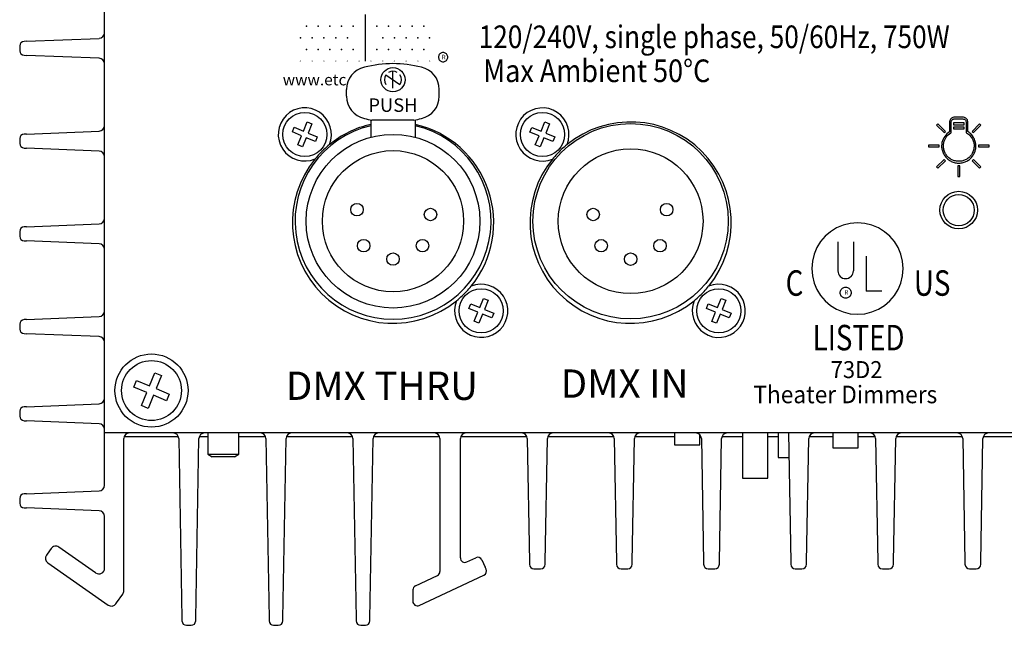
# Model space of a CAD drawing. Extents: x 2.2 to 57, y 0.5 to 41.8.
# Drawn here: x 27.2 to 33.8, y 32.7 to 36.7 of the extents above; entities that cross this region are included whole.
import ezdxf
from ezdxf.enums import TextEntityAlignment as Align

# ---------------------------------------------------------------- set-up
doc = ezdxf.new("R2010")
doc.units = 0
doc.header["$LTSCALE"] = 1.5
doc.header["$MEASUREMENT"] = 0
doc.linetypes.add('AUSGEZOGEN', pattern=[0])
doc.layers.add('ENGRAVING', color=2, linetype='AUSGEZOGEN')
doc.layers.add('OBJECT', color=7, linetype='CONTINUOUS')
doc.styles.get("Standard").update_dxf_attribs({"font": 'SIMPLEX'})

msp = doc.modelspace()

# ---------------------------------------------------------------- linework, layer by layer
at = {"layer": 'ENGRAVING'}
for p, q in [((29.5183, 36.7289), (29.5183, 36.4175)), ((32.6529, 35.2198), (32.6529, 35.0283)), ((32.7553, 35.2198), (32.7553, 35.0283)), ((32.8396, 35.1262), (32.8396, 34.8946)), ((32.9441, 34.8934), (32.8403, 34.8934))]:
    msp.add_line(p, q, dxfattribs=at)
for points in [[(29.1267, 36.6511, 0.00475, 0.00475, -1), (29.1314, 36.6511, 0, 0, 0)], [(29.2045, 36.6511, 0.00475, 0.00475, -1), (29.2093, 36.6511, 0, 0, 0)], [(29.2824, 36.6511, 0.00475, 0.00475, -1), (29.2871, 36.6511, 0, 0, 0)], [(29.3602, 36.6511, 0.00475, 0.00475, -1), (29.365, 36.6511, 0, 0, 0)], [(29.4381, 36.6511, 0.00475, 0.00475, -1), (29.4428, 36.6511, 0, 0, 0)], [(29.5938, 36.6511, 0.00475, 0.00475, -1), (29.5985, 36.6511, 0, 0, 0)], [(29.6716, 36.6511, 0.00475, 0.00475, -1), (29.6763, 36.6511, 0, 0, 0)], [(29.7494, 36.6511, 0.00475, 0.00475, -1), (29.7542, 36.6511, 0, 0, 0)], [(29.8273, 36.6511, 0.00475, 0.00475, -1), (29.832, 36.6511, 0, 0, 0)], [(29.9051, 36.6511, 0.00475, 0.00475, -1), (29.9099, 36.6511, 0, 0, 0)], [(29.0878, 36.5732, 0.00475, 0.00475, -1), (29.0925, 36.5732, 0, 0, 0)], [(29.1656, 36.5732, 0.00475, 0.00475, -1), (29.1704, 36.5732, 0, 0, 0)], [(29.2435, 36.5732, 0.00475, 0.00475, -1), (29.2482, 36.5732, 0, 0, 0)], [(29.3213, 36.5732, 0.00475, 0.00475, -1), (29.3261, 36.5732, 0, 0, 0)], [(29.3992, 36.5732, 0.00475, 0.00475, -1), (29.4039, 36.5732, 0, 0, 0)], [(29.6327, 36.5732, 0.00475, 0.00475, -1), (29.6374, 36.5732, 0, 0, 0)], [(29.7105, 36.5732, 0.00475, 0.00475, -1), (29.7153, 36.5732, 0, 0, 0)], [(29.7884, 36.5732, 0.00475, 0.00475, -1), (29.7931, 36.5732, 0, 0, 0)], [(29.8662, 36.5732, 0.00475, 0.00475, -1), (29.871, 36.5732, 0, 0, 0)], [(29.9441, 36.5732, 0.00475, 0.00475, -1), (29.9488, 36.5732, 0, 0, 0)], [(29.1267, 36.4954, 0.00475, 0.00475, -1), (29.1314, 36.4954, 0, 0, 0)], [(29.2045, 36.4954, 0.00475, 0.00475, -1), (29.2093, 36.4954, 0, 0, 0)], [(29.2824, 36.4954, 0.00475, 0.00475, -1), (29.2871, 36.4954, 0, 0, 0)], [(29.3602, 36.4954, 0.00475, 0.00475, -1), (29.365, 36.4954, 0, 0, 0)], [(29.4381, 36.4954, 0.00475, 0.00475, -1), (29.4428, 36.4954, 0, 0, 0)], [(29.5938, 36.4954, 0.00475, 0.00475, -1), (29.5985, 36.4954, 0, 0, 0)], [(29.6716, 36.4954, 0.00475, 0.00475, -1), (29.6763, 36.4954, 0, 0, 0)], [(29.7494, 36.4954, 0.00475, 0.00475, -1), (29.7542, 36.4954, 0, 0, 0)], [(29.8273, 36.4954, 0.00475, 0.00475, -1), (29.832, 36.4954, 0, 0, 0)], [(29.9051, 36.4954, 0.00475, 0.00475, -1), (29.9099, 36.4954, 0, 0, 0)], [(29.0878, 36.4175, 0.00475, 0.00475, -1), (29.0925, 36.4175, 0, 0, 0)], [(29.1656, 36.4175, 0.00475, 0.00475, -1), (29.1704, 36.4175, 0, 0, 0)], [(29.2435, 36.4175, 0.00475, 0.00475, -1), (29.2482, 36.4175, 0, 0, 0)], [(29.3213, 36.4175, 0.00475, 0.00475, -1), (29.3261, 36.4175, 0, 0, 0)], [(29.3992, 36.4175, 0.00475, 0.00475, -1), (29.4039, 36.4175, 0, 0, 0)], [(29.477, 36.4175, 0.00475, 0.00475, -1), (29.4817, 36.4175, 0, 0, 0)], [(29.5548, 36.4175, 0.00475, 0.00475, -1), (29.5596, 36.4175, 0, 0, 0)], [(29.6327, 36.4175, 0.00475, 0.00475, -1), (29.6374, 36.4175, 0, 0, 0)], [(29.7105, 36.4175, 0.00475, 0.00475, -1), (29.7153, 36.4175, 0, 0, 0)], [(29.7884, 36.4175, 0.00475, 0.00475, -1), (29.7931, 36.4175, 0, 0, 0)], [(29.8662, 36.4175, 0.00475, 0.00475, -1), (29.871, 36.4175, 0, 0, 0)], [(29.9441, 36.4175, 0.00475, 0.00475, -1), (29.9488, 36.4175, 0, 0, 0)]]:
    msp.add_lwpolyline(points, format="xyseb", dxfattribs=at)
for points in [[(30.0357, 36.414), (30.0407, 36.4144), (30.0454, 36.4156), (30.0499, 36.4175), (30.0539, 36.42), (30.0575, 36.4231), (30.0606, 36.4267), (30.0631, 36.4307), (30.065, 36.4352), (30.0662, 36.4399), (30.0666, 36.4449), (30.0662, 36.4499), (30.065, 36.4547), (30.0631, 36.4591), (30.0606, 36.4632), (30.0575, 36.4668), (30.0539, 36.4699), (30.0499, 36.4724), (30.0454, 36.4743), (30.0407, 36.4754), (30.0357, 36.4759), (30.0306, 36.4754), (30.0259, 36.4743), (30.0214, 36.4724), (30.0174, 36.4699), (30.0138, 36.4668), (30.0107, 36.4632), (30.0082, 36.4591), (30.0063, 36.4547), (30.0051, 36.4499), (30.0047, 36.4449), (30.0051, 36.4399), (30.0063, 36.4352), (30.0082, 36.4307), (30.0107, 36.4267), (30.0138, 36.4231), (30.0174, 36.42), (30.0214, 36.4175), (30.0259, 36.4156), (30.0306, 36.4144), (30.0357, 36.414)], [(33.4265, 36.0479), (33.421, 36.0474), (33.4158, 36.046), (33.411, 36.0438), (33.4065, 36.0409), (33.4024, 36.0373), (33.3989, 36.0332), (33.3961, 36.0286), (33.3939, 36.0236), (33.3926, 36.0184), (33.3921, 36.013), (33.3921, 35.9509), (33.3833, 35.9445), (33.375, 35.9371), (33.3675, 35.929), (33.3608, 35.9202), (33.3549, 35.9107), (33.3499, 35.9007), (33.3459, 35.8901), (33.343, 35.8792), (33.3411, 35.8678), (33.3405, 35.8562), (33.3407, 35.8495), (33.3414, 35.8428), (33.3424, 35.8362), (33.3439, 35.8297), (33.3457, 35.8232), (33.3479, 35.8169), (33.3505, 35.8107), (33.3534, 35.8047), (33.3567, 35.7988), (33.3603, 35.7931), (33.3641, 35.7878), (33.3683, 35.7827), (33.3727, 35.7778), (33.3774, 35.7731), (33.3824, 35.7687), (33.3875, 35.7646), (33.3929, 35.7609), (33.3985, 35.7574), (33.4044, 35.7543), (33.4103, 35.7515), (33.4167, 35.749), (33.4232, 35.7469), (33.4297, 35.7452), (33.4364, 35.744), (33.4432, 35.7431), (33.45, 35.7426), (33.4568, 35.7425), (33.4636, 35.7428), (33.4703, 35.7436), (33.477, 35.7447), (33.4834, 35.7463), (33.4897, 35.7482), (33.4959, 35.7505), (33.502, 35.7532), (33.5079, 35.7562), (33.5136, 35.7595), (33.5191, 35.7632), (33.5244, 35.7672), (33.5295, 35.7714), (33.5343, 35.776), (33.5388, 35.7808), (33.5431, 35.7859), (33.5471, 35.7912), (33.5507, 35.7967), (33.5541, 35.8024), (33.5571, 35.8083), (33.5598, 35.8143), (33.5621, 35.8205), (33.564, 35.8268), (33.5655, 35.8333), (33.5665, 35.8384), (33.5672, 35.8436), (33.5676, 35.8488), (33.5678, 35.8541), (33.5678, 35.8594), (33.5675, 35.8647), (33.567, 35.8699), (33.5662, 35.8751), (33.5652, 35.8803), (33.564, 35.8854), (33.5615, 35.8934), (33.5584, 35.9013), (33.5547, 35.9089), (33.5504, 35.9162), (33.5457, 35.9232), (33.5404, 35.9298), (33.5347, 35.9361), (33.5285, 35.9418), (33.5219, 35.9472), (33.515, 35.952), (33.515, 36.013), (33.5145, 36.0184), (33.5132, 36.0236), (33.511, 36.0286), (33.5082, 36.0332), (33.5047, 36.0373), (33.5006, 36.0409), (33.4961, 36.0438), (33.4913, 36.046), (33.4861, 36.0474), (33.4807, 36.0479), (33.4265, 36.0479)], [(33.4217, 36.0353), (33.4222, 36.0354), (33.4227, 36.0355), (33.4231, 36.0355), (33.4236, 36.0355), (33.4241, 36.0355), (33.4245, 36.0354), (33.425, 36.0354), (33.4255, 36.0354), (33.426, 36.0353), (33.4265, 36.0353), (33.4807, 36.0353), (33.4845, 36.0351), (33.4881, 36.0343), (33.4914, 36.033), (33.4943, 36.0313), (33.4968, 36.0292), (33.499, 36.0266), (33.5007, 36.0237), (33.502, 36.0204), (33.5028, 36.0168), (33.503, 36.013), (33.503, 35.9452), (33.5033, 35.9451), (33.5036, 35.9449), (33.5039, 35.9448), (33.5043, 35.9446), (33.5049, 35.9443), (33.5052, 35.9442), (33.5055, 35.944), (33.5058, 35.9439), (33.5061, 35.9437), (33.5127, 35.9394), (33.5188, 35.9347), (33.5247, 35.9295), (33.5301, 35.9239), (33.5351, 35.9179), (33.5396, 35.9115), (33.5437, 35.9048), (33.5472, 35.8979), (33.5501, 35.8907), (33.5525, 35.8832), (33.5537, 35.8786), (33.5546, 35.8739), (33.5552, 35.8691), (33.5556, 35.8643), (33.5558, 35.8594), (33.5558, 35.8546), (33.5556, 35.8497), (33.5551, 35.8449), (33.5544, 35.8401), (33.5535, 35.8354), (33.5522, 35.8296), (33.5505, 35.8239), (33.5485, 35.8183), (33.5463, 35.8128), (33.5437, 35.8075), (33.5408, 35.8024), (33.5377, 35.7974), (33.5342, 35.7926), (33.5305, 35.7881), (33.5265, 35.7838), (33.5222, 35.7798), (33.5176, 35.776), (33.5129, 35.7726), (33.5079, 35.7694), (33.5027, 35.7665), (33.4974, 35.7639), (33.4919, 35.7617), (33.4863, 35.7597), (33.4806, 35.758), (33.4749, 35.7567), (33.4688, 35.7556), (33.4627, 35.7549), (33.4565, 35.7546), (33.4504, 35.7546), (33.4442, 35.755), (33.4381, 35.7558), (33.4321, 35.7569), (33.4261, 35.7584), (33.4202, 35.7603), (33.4145, 35.7625), (33.4092, 35.7649), (33.404, 35.7676), (33.3989, 35.7706), (33.3941, 35.7739), (33.3894, 35.7774), (33.3849, 35.7813), (33.3807, 35.7853), (33.3767, 35.7896), (33.373, 35.7942), (33.3696, 35.7989), (33.3664, 35.804), (33.3635, 35.8093), (33.361, 35.8148), (33.3587, 35.8205), (33.3568, 35.8262), (33.3553, 35.8321), (33.3541, 35.8381), (33.3532, 35.8441), (33.3527, 35.8501), (33.3525, 35.8562), (33.353, 35.8672), (33.3547, 35.8777), (33.3573, 35.8878), (33.361, 35.8974), (33.3656, 35.9065), (33.3711, 35.915), (33.3774, 35.923), (33.3845, 35.9302), (33.3924, 35.9368), (33.4009, 35.9426), (33.4012, 35.9428), (33.4015, 35.943), (33.4018, 35.9431), (33.4022, 35.9433), (33.4025, 35.9434), (33.4028, 35.9436), (33.4031, 35.9437), (33.4035, 35.9439), (33.4038, 35.944), (33.4041, 35.9442), (33.4041, 36.013), (33.4043, 36.0164), (33.4049, 36.0196), (33.4059, 36.0226), (33.4072, 36.0253), (33.4089, 36.0278), (33.4109, 36.03), (33.4132, 36.0318), (33.4158, 36.0334), (33.4186, 36.0345), (33.4217, 36.0353)], [(33.316, 36.003), (33.3071, 35.9942), (33.3572, 35.9448), (33.3661, 35.9531), (33.316, 36.003)], [(33.4182, 36.0088), (33.4182, 35.9969), (33.489, 35.9969), (33.489, 36.0088), (33.4182, 36.0088)], [(33.4182, 35.9817), (33.4182, 35.9697), (33.489, 35.9697), (33.489, 35.9817), (33.4182, 35.9817)], [(33.5926, 36.003), (33.5432, 35.9531), (33.5515, 35.9448), (33.6014, 35.9942), (33.5926, 36.003)], [(33.2525, 35.8619), (33.2525, 35.85), (33.3233, 35.85), (33.3233, 35.8619), (33.2525, 35.8619)], [(33.5853, 35.8619), (33.5853, 35.85), (33.6561, 35.85), (33.6561, 35.8619), (33.5853, 35.8619)], [(33.3572, 35.7677), (33.3071, 35.7176), (33.316, 35.7087), (33.3661, 35.7588), (33.3572, 35.7677)], [(33.4483, 35.725), (33.4488, 35.6541), (33.4608, 35.6541), (33.4608, 35.725), (33.4483, 35.725)], [(33.5515, 35.7677), (33.5432, 35.7588), (33.5926, 35.7087), (33.6014, 35.7176), (33.5515, 35.7677)], [(32.7829, 34.7406), (32.832, 34.7446), (32.8786, 34.7561), (32.9221, 34.7745), (32.9618, 34.7991), (32.9971, 34.8294), (33.0274, 34.8647), (33.052, 34.9044), (33.0704, 34.9479), (33.0819, 34.9945), (33.0858, 35.0437), (33.0819, 35.0928), (33.0704, 35.1394), (33.052, 35.1829), (33.0274, 35.2226), (32.9971, 35.2579), (32.9618, 35.2882), (32.9221, 35.3128), (32.8786, 35.3312), (32.832, 35.3427), (32.7829, 35.3466), (32.7337, 35.3427), (32.6871, 35.3312), (32.6436, 35.3128), (32.6039, 35.2882), (32.5686, 35.2579), (32.5383, 35.2226), (32.5137, 35.1829), (32.4953, 35.1394), (32.4838, 35.0928), (32.4799, 35.0437), (32.4838, 34.9945), (32.4953, 34.9479), (32.5137, 34.9044), (32.5383, 34.8647), (32.5686, 34.8294), (32.6039, 34.7991), (32.6436, 34.7745), (32.6871, 34.7561), (32.7337, 34.7446), (32.7829, 34.7406)], [(32.6676, 34.8834), (32.6681, 34.8893), (32.6695, 34.8949), (32.6717, 34.9002), (32.6747, 34.905), (32.6783, 34.9092), (32.6826, 34.9129), (32.6874, 34.9159), (32.6926, 34.9181), (32.6983, 34.9195), (32.7042, 34.9199), (32.7101, 34.9195), (32.7157, 34.9181), (32.721, 34.9159), (32.7258, 34.9129), (32.73, 34.9092), (32.7337, 34.905), (32.7367, 34.9002), (32.7389, 34.8949), (32.7403, 34.8893), (32.7407, 34.8834), (32.7403, 34.8774), (32.7389, 34.8718), (32.7367, 34.8666), (32.7337, 34.8618), (32.73, 34.8575), (32.7258, 34.8539), (32.721, 34.8509), (32.7157, 34.8487), (32.7101, 34.8473), (32.7042, 34.8468), (32.6983, 34.8473), (32.6926, 34.8487), (32.6874, 34.8509), (32.6826, 34.8539), (32.6783, 34.8575), (32.6747, 34.8618), (32.6717, 34.8666), (32.6695, 34.8718), (32.6681, 34.8774), (32.6676, 34.8834)]]:
    msp.add_lwpolyline(points, dxfattribs=at)
msp.add_arc((32.7041, 35.0283), 0.0512, 180, 0, dxfattribs=at)
for p in [(29.1291, 36.6511), (29.2069, 36.6511), (29.2847, 36.6511), (29.3626, 36.6511), (29.4404, 36.6511), (29.5961, 36.6511), (29.674, 36.6511), (29.7518, 36.6511), (29.8297, 36.6511), (29.9075, 36.6511), (29.0901, 36.5732), (29.168, 36.5732), (29.2458, 36.5732), (29.3237, 36.5732), (29.4015, 36.5732), (29.6351, 36.5732), (29.7129, 36.5732), (29.7908, 36.5732), (29.8686, 36.5732), (29.9464, 36.5732), (29.1291, 36.4954), (29.2069, 36.4954), (29.2847, 36.4954), (29.3626, 36.4954), (29.4404, 36.4954), (29.5961, 36.4954), (29.674, 36.4954), (29.7518, 36.4954), (29.8297, 36.4954), (29.9075, 36.4954)]:
    msp.add_point(p, dxfattribs=at)
at = {"layer": 'OBJECT'}
for p, q in [((27.7913, 33.6074), (27.7913, 37.4301)), ((27.2738, 36.5506), (27.7553, 36.5699)), ((27.2288, 36.52), (27.2288, 36.4876)), ((27.2738, 36.5506), (27.2576, 36.55)), ((27.2576, 36.4577), (27.2738, 36.457)), ((27.7553, 36.4378), (27.2738, 36.457)), ((29.6565, 36.328), (29.7496, 36.2631)), ((29.7031, 36.2388), (29.7031, 36.3523)), ((29.3956, 36.1856), (29.3956, 36.2314)), ((30.0106, 36.1856), (30.0106, 36.2314)), ((29.0366, 35.949), (29.0494, 35.98)), ((29.0494, 35.98), (29.11, 35.9549)), ((29.11, 35.9549), (29.1352, 36.0155)), ((29.1352, 36.0155), (29.1662, 36.0026)), ((29.1662, 36.0026), (29.1411, 35.942)), ((29.5561, 36.0293), (29.5561, 35.9141)), ((29.8426, 36.0278), (29.5636, 36.0278)), ((29.8514, 36.0295), (29.8514, 35.9141)), ((30.6116, 35.9488), (30.6244, 35.9798)), ((30.6244, 35.9798), (30.6851, 35.9547)), ((30.6851, 35.9547), (30.7102, 36.0153)), ((30.7102, 36.0153), (30.7412, 36.0024)), ((30.7412, 36.0024), (30.7161, 35.9418)), ((27.2288, 35.905), (27.2288, 35.8726)), ((27.2738, 35.9356), (27.2576, 35.935)), ((27.2738, 35.9356), (27.7553, 35.9549)), ((29.0972, 35.9238), (29.0366, 35.949)), ((29.072, 35.8632), (29.0972, 35.9238)), ((29.1282, 35.911), (29.1031, 35.8503)), ((29.1888, 35.8858), (29.1282, 35.911)), ((29.1411, 35.942), (29.2017, 35.9169)), ((29.2017, 35.9169), (29.1888, 35.8858)), ((30.6722, 35.9236), (30.6116, 35.9488)), ((30.6471, 35.863), (30.6722, 35.9236)), ((30.7032, 35.9107), (30.6781, 35.8501)), ((30.7639, 35.8856), (30.7032, 35.9107)), ((30.7161, 35.9418), (30.7767, 35.9166)), ((30.7767, 35.9166), (30.7639, 35.8856)), ((27.2576, 35.8427), (27.2738, 35.842)), ((27.7553, 35.8228), (27.2738, 35.842)), ((29.1031, 35.8503), (29.072, 35.8632)), ((30.6781, 35.8501), (30.6471, 35.863)), ((27.2738, 35.3206), (27.2576, 35.32)), ((27.2738, 35.3206), (27.7553, 35.3399)), ((27.2288, 35.29), (27.2288, 35.2576)), ((27.2576, 35.2277), (27.2738, 35.227)), ((27.7553, 35.2078), (27.2738, 35.227)), ((30.2058, 34.7797), (30.2187, 34.8107)), ((30.2187, 34.8107), (30.2793, 34.7856)), ((30.2793, 34.7856), (30.3045, 34.8462)), ((30.3045, 34.8462), (30.3355, 34.8333)), ((30.3355, 34.8333), (30.3104, 34.7727)), ((31.7808, 34.7795), (31.7937, 34.8105)), ((31.7937, 34.8105), (31.8543, 34.7854)), ((31.8543, 34.7854), (31.8795, 34.846)), ((31.8795, 34.846), (31.9105, 34.8332)), ((31.9105, 34.8332), (31.8854, 34.7725)), ((30.2665, 34.7545), (30.2058, 34.7797)), ((30.2413, 34.6939), (30.2665, 34.7545)), ((30.2975, 34.7417), (30.2724, 34.681)), ((30.3581, 34.7165), (30.2975, 34.7417)), ((30.3104, 34.7727), (30.371, 34.7476)), ((30.371, 34.7476), (30.3581, 34.7165)), ((31.8414, 34.7544), (31.7808, 34.7795)), ((31.8163, 34.6937), (31.8414, 34.7544)), ((31.8725, 34.7415), (31.8473, 34.6809)), ((31.9331, 34.7164), (31.8725, 34.7415)), ((31.8854, 34.7725), (31.946, 34.7474)), ((31.946, 34.7474), (31.9331, 34.7164)), ((27.2288, 34.675), (27.2288, 34.6426)), ((27.2738, 34.7056), (27.2576, 34.705)), ((27.2738, 34.7056), (27.7553, 34.7249)), ((30.2724, 34.681), (30.2413, 34.6939)), ((31.8473, 34.6809), (31.8163, 34.6937)), ((27.2576, 34.6127), (27.2738, 34.612)), ((27.7553, 34.5928), (27.2738, 34.612)), ((28.0895, 34.2664), (28.1255, 34.353)), ((28.1255, 34.353), (28.1698, 34.3347)), ((28.1698, 34.3347), (28.1339, 34.2481)), ((27.9846, 34.258), (28.0029, 34.3023)), ((28.0029, 34.3023), (28.0895, 34.2664)), ((28.0712, 34.2221), (27.9846, 34.258)), ((28.0353, 34.1355), (28.0712, 34.2221)), ((28.1155, 34.2037), (28.0796, 34.1171)), ((28.2021, 34.1678), (28.1155, 34.2037)), ((28.1339, 34.2481), (28.2205, 34.2121)), ((28.2205, 34.2121), (28.2021, 34.1678)), ((27.2738, 34.1281), (27.7553, 34.1474)), ((27.2288, 34.0975), (27.2288, 34.0651)), ((27.2738, 34.1281), (27.2576, 34.1275)), ((28.0796, 34.1171), (28.0353, 34.1355)), ((27.2576, 34.0352), (27.2738, 34.0345)), ((27.7553, 34.0153), (27.2738, 34.0345)), ((36.4163, 33.9538), (27.7913, 33.9538)), ((28.4753, 33.9538), (28.4753, 33.8136)), ((28.6823, 33.8136), (28.6823, 33.9538)), ((31.5698, 33.9538), (31.5698, 33.8743)), ((31.7378, 33.8743), (31.7378, 33.9423)), ((32.0198, 33.9538), (32.0198, 33.6538)), ((32.1878, 33.6538), (32.1878, 33.9538)), ((32.2566, 33.9538), (32.2566, 33.7914)), ((32.325, 33.9538), (32.3401, 33.0988)), ((32.6198, 33.9538), (32.6198, 33.8563)), ((32.7878, 33.8563), (32.7878, 33.9538)), ((27.9188, 32.9076), (27.9188, 33.9163)), ((27.9219, 33.9313), (28.2801, 33.9313)), ((28.2832, 33.917), (28.3042, 32.7238)), ((28.3958, 32.7238), (28.4169, 33.917)), ((28.42, 33.9313), (28.4753, 33.9313)), ((28.6823, 33.9313), (28.8576, 33.9313)), ((28.8607, 33.917), (28.8817, 32.7238)), ((28.9733, 32.7238), (28.9944, 33.917)), ((28.9975, 33.9313), (29.4351, 33.9313)), ((29.4382, 33.917), (29.4592, 32.7238)), ((29.5508, 32.7238), (29.5719, 33.917)), ((29.575, 33.9313), (30.0119, 33.9313)), ((30.015, 33.9163), (30.015, 33.0351)), ((30.15, 33.126), (30.15, 33.9163)), ((30.1532, 33.9313), (30.5901, 33.9313)), ((30.5932, 33.917), (30.6076, 33.0988)), ((30.7124, 33.0988), (30.7269, 33.917)), ((30.73, 33.9313), (31.1676, 33.9313)), ((31.1707, 33.917), (31.1851, 33.0988)), ((31.2899, 33.0988), (31.3044, 33.917)), ((31.3075, 33.9313), (31.5698, 33.9313)), ((31.7378, 33.9313), (31.7451, 33.9313)), ((31.7482, 33.917), (31.7626, 33.0988)), ((31.8674, 33.0988), (31.8819, 33.917)), ((31.885, 33.9313), (32.0198, 33.9313)), ((32.1878, 33.9313), (32.2566, 33.9313)), ((32.4449, 33.0988), (32.4594, 33.917)), ((32.4625, 33.9313), (32.6198, 33.9313)), ((32.7878, 33.9313), (32.9001, 33.9313)), ((32.9032, 33.917), (32.9176, 33.0988)), ((33.0224, 33.0988), (33.0369, 33.917)), ((33.04, 33.9313), (33.4776, 33.9313)), ((33.4807, 33.917), (33.4951, 33.0988)), ((33.5999, 33.0988), (33.6144, 33.917)), ((33.6175, 33.9313), (34.0544, 33.9313)), ((28.4753, 33.8136), (28.5053, 33.7963)), ((28.4753, 33.8136), (28.6823, 33.8136)), ((28.6523, 33.7963), (28.6823, 33.8136)), ((31.5698, 33.8743), (31.7378, 33.8743)), ((32.6198, 33.8563), (32.7878, 33.8563)), ((28.6523, 33.7963), (28.5053, 33.7963)), ((32.2566, 33.7914), (32.3279, 33.7914)), ((32.0198, 33.6538), (32.1878, 33.6538)), ((27.2738, 33.5506), (27.2576, 33.55)), ((27.2738, 33.5506), (27.7553, 33.5699)), ((27.2288, 33.52), (27.2288, 33.4876)), ((27.2576, 33.4577), (27.2738, 33.457)), ((27.7553, 33.4378), (27.2738, 33.457)), ((27.7913, 33.0571), (27.7913, 33.4003)), ((27.4365, 33.1877), (27.4107, 33.1508)), ((27.7323, 33.0264), (27.4887, 33.1969)), ((27.4107, 33.1508), (27.4064, 33.1447)), ((30.1927, 33.0988), (30.2527, 33.1268)), ((30.2926, 33.1123), (30.3148, 33.0647)), ((30.6076, 33.0988), (30.6079, 33.0833)), ((30.7122, 33.0833), (30.7124, 33.0988)), ((31.1851, 33.0988), (31.1854, 33.0833)), ((31.2897, 33.0833), (31.2899, 33.0988)), ((31.7626, 33.0988), (31.7629, 33.0833)), ((31.8672, 33.0833), (31.8674, 33.0988)), ((32.3401, 33.0988), (32.3404, 33.0833)), ((32.4447, 33.0833), (32.4449, 33.0988)), ((32.9176, 33.0988), (32.9179, 33.0833)), ((33.0222, 33.0833), (33.0224, 33.0988)), ((33.4951, 33.0988), (33.4954, 33.0833)), ((33.5997, 33.0833), (33.5999, 33.0988)), ((27.4156, 33.0925), (27.8149, 32.8128)), ((30.3211, 33.0511), (30.3148, 33.0647)), ((30.6379, 33.0538), (30.6822, 33.0538)), ((31.2154, 33.0538), (31.2597, 33.0538)), ((31.7929, 33.0538), (31.8372, 33.0538)), ((32.3704, 33.0538), (32.4147, 33.0538)), ((32.9479, 33.0538), (32.9922, 33.0538)), ((33.5254, 33.0538), (33.5697, 33.0538)), ((29.8523, 32.9401), (29.9977, 33.0079)), ((29.8777, 32.8112), (30.3066, 33.0112)), ((29.835, 32.9129), (29.835, 32.8384)), ((27.8715, 32.8282), (27.912, 32.8861)), ((27.8672, 32.822), (27.8715, 32.8282)), ((28.3042, 32.7238), (28.3045, 32.7083)), ((28.3955, 32.7083), (28.3958, 32.7238)), ((28.8817, 32.7238), (28.882, 32.7083)), ((28.973, 32.7083), (28.9733, 32.7238)), ((29.4592, 32.7238), (29.4595, 32.7083)), ((29.5505, 32.7083), (29.5508, 32.7238)), ((28.3345, 32.6788), (28.3656, 32.6788)), ((28.912, 32.6788), (28.9431, 32.6788)), ((29.4895, 32.6788), (29.5206, 32.6788))]:
    msp.add_line(p, q, dxfattribs=at)
for centre, radius in [((29.7031, 36.2955), 0.0801), ((29.1191, 35.9329), 0.1463), ((30.6942, 35.9327), 0.1463), ((31.2788, 35.3574), 0.6473), ((29.7038, 35.3576), 0.5758), ((31.2788, 35.3574), 0.48), ((29.7038, 35.3576), 0.468), ((33.4538, 35.4313), 0.1245), ((33.4538, 35.4313), 0.1033), ((29.4646, 35.4344), 0.0413), ((31.5179, 35.4342), 0.0413), ((29.9518, 35.4019), 0.0413), ((31.0307, 35.4017), 0.0413), ((29.5089, 35.1952), 0.0413), ((29.8987, 35.1952), 0.0413), ((31.0839, 35.195), 0.0413), ((31.4737, 35.195), 0.0413), ((29.7038, 35.1066), 0.0413), ((31.2788, 35.1064), 0.0413), ((30.2884, 34.7636), 0.1463), ((31.8634, 34.7635), 0.1463), ((28.1025, 34.2351), 0.2423), ((28.1025, 34.2351), 0.1987)]:
    msp.add_circle(centre, radius, dxfattribs=at)
for centre, radius, start, end in [((27.7538, 36.6074), 0.0375, 272.29061, 0), ((27.2588, 36.52), 0.03, 92.29061, 180), ((27.2588, 36.4876), 0.03, 180, 267.70939), ((27.7538, 36.4003), 0.0375, 0, 87.70939), ((29.5456, 36.2314), 0.15, 102.13775, 180), ((29.7031, 35.6506), 0.7516, 75.43213, 104.56787), ((29.8606, 36.2314), 0.15, 0, 77.86225), ((29.7031, 36.2955), 0.0568, 145.13178, 214.86822), ((29.7031, 36.2955), 0.0568, 59.38604, 120.61396), ((29.7031, 36.2955), 0.0568, 325.13178, 34.86822), ((29.5456, 36.1856), 0.15, 180, 257.86225), ((29.8606, 36.1856), 0.15, 282.13775, 0), ((29.1191, 35.9329), 0.1763, 337.4702, 292.51128), ((30.6942, 35.9327), 0.1762, 337.5904, 292.4096), ((29.7031, 36.7663), 0.7516, 255.43213, 259.30319), ((29.7031, 36.7663), 0.7516, 280.69681, 284.56787), ((27.7538, 35.9924), 0.0375, 272.29061, 0), ((29.7038, 35.3576), 0.6496, 103.13656, 76.86344), ((29.7038, 35.3481), 0.6675, 102.77836, 129.19639), ((29.7038, 35.3481), 0.6675, 320.84816, 77.22164), ((31.2788, 35.3481), 0.6675, 320.82155, 129.17845), ((27.2588, 35.905), 0.03, 92.29061, 180), ((27.2588, 35.8726), 0.03, 180, 267.70939), ((27.7538, 35.7853), 0.0375, 0, 87.70939), ((29.7038, 35.3481), 0.6675, 140.78509, 309.17036), ((31.2788, 35.3481), 0.6675, 140.82155, 309.17845), ((27.2588, 35.29), 0.03, 92.29061, 180), ((27.7538, 35.3774), 0.0375, 272.29061, 0), ((27.2588, 35.2576), 0.03, 180, 267.70939), ((27.7538, 35.1703), 0.0375, 0, 87.70939), ((30.2884, 34.7636), 0.1762, 157.67051, 112.34802), ((31.8634, 34.7635), 0.1763, 157.5904, 112.4096), ((27.7538, 34.7624), 0.0375, 272.29061, 0), ((27.2588, 34.675), 0.03, 92.29061, 180), ((27.2588, 34.6426), 0.03, 180, 267.70939), ((27.7538, 34.5553), 0.0375, 0, 87.70939), ((27.7538, 34.1849), 0.0375, 272.29061, 0), ((27.2588, 34.0975), 0.03, 92.29061, 180), ((27.2588, 34.0651), 0.03, 180, 267.70939), ((27.7538, 33.9778), 0.0375, 0, 87.70939), ((27.9563, 33.9163), 0.0375, 90, 180), ((28.2457, 33.9163), 0.0375, 1.011, 90), ((28.4544, 33.9163), 0.0375, 90, 178.989), ((28.8232, 33.9163), 0.0375, 1.011, 90), ((29.0319, 33.9163), 0.0375, 90, 178.989), ((29.4007, 33.9163), 0.0375, 1.011, 90), ((29.6094, 33.9163), 0.0375, 90, 178.989), ((29.9775, 33.9163), 0.0375, 0, 90), ((30.1875, 33.9163), 0.0375, 90, 180), ((30.5557, 33.9163), 0.0375, 1.011, 90), ((30.7644, 33.9163), 0.0375, 90, 178.989), ((31.1332, 33.9163), 0.0375, 1.011, 90), ((31.3419, 33.9163), 0.0375, 90, 178.989), ((31.7107, 33.9163), 0.0375, 1.011, 90), ((31.9194, 33.9163), 0.0375, 90, 178.989), ((32.4969, 33.9163), 0.0375, 90, 178.989), ((32.8657, 33.9163), 0.0375, 1.011, 90), ((33.0744, 33.9163), 0.0375, 90, 178.989), ((33.4432, 33.9163), 0.0375, 1.011, 90), ((33.6519, 33.9163), 0.0375, 90, 178.989), ((27.7538, 33.6074), 0.0375, 272.29061, 0), ((27.2588, 33.52), 0.03, 92.29061, 180), ((27.2588, 33.4876), 0.03, 180, 267.70939), ((27.7538, 33.4003), 0.0375, 0, 87.70939), ((27.4672, 33.1662), 0.0375, 55, 145), ((27.4371, 33.1232), 0.0375, 145, 235), ((30.18, 33.126), 0.03, 180, 295), ((30.2654, 33.0996), 0.03, 25, 115), ((27.7538, 33.0571), 0.0375, 235, 0), ((29.985, 33.0351), 0.03, 295, 0), ((30.2939, 33.0384), 0.03, 295, 25), ((30.6379, 33.0838), 0.03, 181.011, 270), ((30.6822, 33.0838), 0.03, 270, 358.989), ((31.2154, 33.0838), 0.03, 181.011, 270), ((31.2597, 33.0838), 0.03, 270, 358.989), ((31.7929, 33.0838), 0.03, 181.011, 270), ((31.8372, 33.0838), 0.03, 270, 358.989), ((32.3704, 33.0838), 0.03, 181.011, 270), ((32.4147, 33.0838), 0.03, 270, 358.989), ((32.9479, 33.0838), 0.03, 181.011, 270), ((32.9922, 33.0838), 0.03, 270, 358.989), ((33.5254, 33.0838), 0.03, 181.011, 270), ((33.5697, 33.0838), 0.03, 270, 358.989), ((27.8813, 32.9076), 0.0375, 325, 0), ((29.865, 32.9129), 0.03, 115, 180), ((29.865, 32.8384), 0.03, 180, 295), ((27.8364, 32.8436), 0.0375, 235, 325), ((28.3345, 32.7088), 0.03, 181.011, 270), ((28.3656, 32.7088), 0.03, 270, 358.989), ((28.912, 32.7088), 0.03, 181.011, 270), ((28.9431, 32.7088), 0.03, 270, 358.989), ((29.4895, 32.7088), 0.03, 181.011, 270), ((29.5206, 32.7088), 0.03, 270, 358.989)]:
    msp.add_arc(centre, radius, start, end, dxfattribs=at)
for points, knots in [([(29.2819, 35.8654), (29.2693, 35.8547), (29.2476, 35.8362), (29.2133, 35.8016), (29.1961, 35.7813), (29.1866, 35.7701)], [0, 0, 0, 0, 0.381484, 0.65813, 1, 1, 1, 1]), ([(30.8571, 35.8655), (30.8445, 35.8548), (30.8228, 35.8364), (30.7883, 35.8016), (30.771, 35.7812), (30.7613, 35.7698)], [0, 0, 0, 0, 0.379492, 0.654401, 1, 1, 1, 1]), ([(30.1254, 34.8306), (30.138, 34.8413), (30.1597, 34.8597), (30.1943, 34.8945), (30.2117, 34.9151), (30.2214, 34.9266)], [0, 0, 0, 0, 0.378232, 0.652046, 1, 1, 1, 1]), ([(31.7005, 34.8306), (31.7131, 34.8413), (31.7348, 34.8597), (31.7693, 34.8945), (31.7866, 34.915), (31.7962, 34.9264)], [0, 0, 0, 0, 0.379491, 0.654401, 1, 1, 1, 1])]:
    msp.add_open_spline(points, degree=3, knots=knots, dxfattribs=at)

# ---------------------------------------------------------------- texts
at = {"layer": 'ENGRAVING'}
for s, height, width, p in [('120/240V, single phase, 50/60Hz, 750W', 0.15, 0.85, (30.2715, 36.505)), ('Max Ambient 50%%dC', 0.15, 0.875, (30.3017, 36.2798)), ('C', 0.1688, 0.8, (32.3063, 34.8634)), ('US', 0.16875, 0.8, (33.1565, 34.8634)), ('LISTED', 0.16875, 0.8, (32.4854, 34.5016)), ('73D2', 0.1125, 0.95, (32.6051, 34.3176)), ('Theater Dimmers', 0.11625, 0.95, (32.0924, 34.1509))]:
    msp.add_text(s, height=height, dxfattribs=dict(at, width=width)).set_placement(p)
for s, height, p in [('R', 0.03, (30.027, 36.4309)), ('www.etc', 0.075, (28.9726, 36.2581)), ('R', 0.03, (32.696, 34.8703)), ('DMX THRU', 0.1875, (28.9928, 34.1731)), ('DMX IN', 0.1875, (30.8147, 34.1874))]:
    msp.add_text(s, height=height, dxfattribs=at).set_placement(p)
at = {"layer": 'OBJECT'}
msp.add_text('PUSH', height=0.0891, dxfattribs=at).set_placement((29.7031, 36.0826), align=Align.CENTER)

doc.saveas('drawing.dxf')
